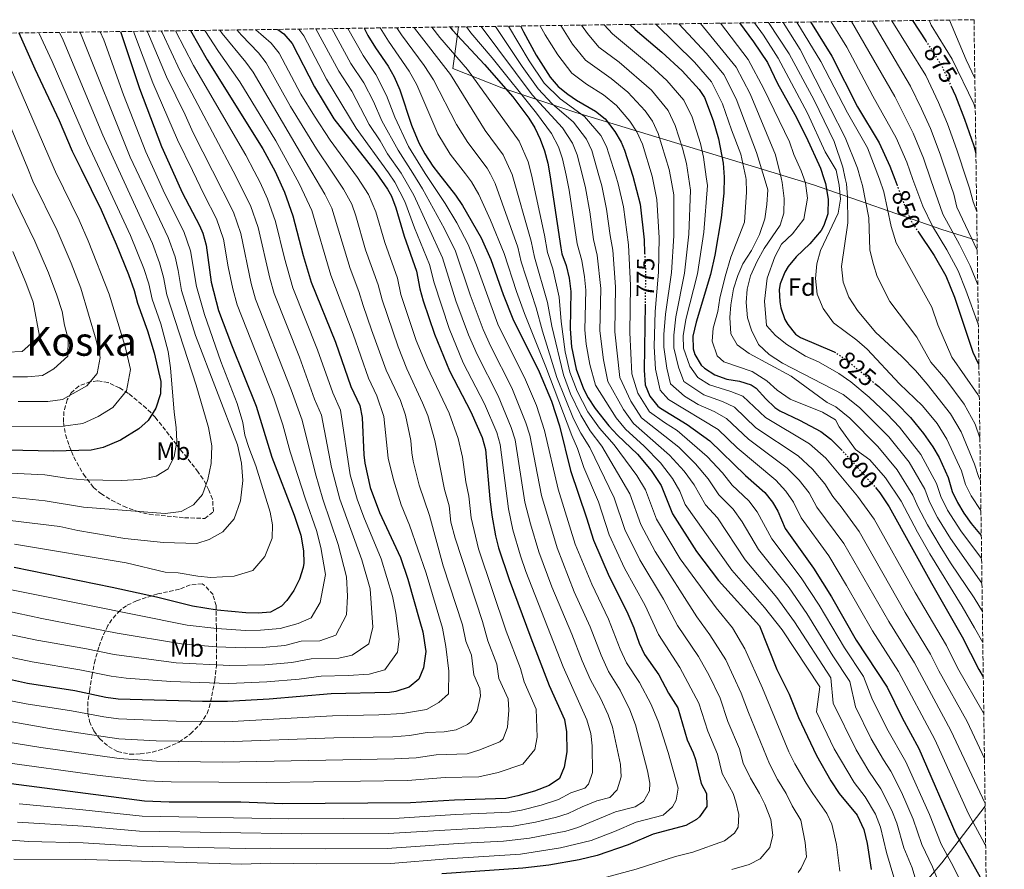
# Model space of a CAD drawing. Units: metres. Extents: x 593489 to 596923, y 4752204 to 4754563.
# Drawn here: x 596505 to 596901, y 4754221 to 4754563 of the extents above; entities that cross this region are included whole.
import ezdxf
from ezdxf.enums import TextEntityAlignment as Align

# ---------------------------------------------------------------- set-up
doc = ezdxf.new("R2010")
doc.units = ezdxf.units.M
doc.header["$MEASUREMENT"] = 0
doc.linetypes.add('DGN Style 3', pattern=[2.435891, 1.739922, -0.695969])
doc.linetypes.add('DGN Style 5', pattern=[1.217945, 0.521977, -0.695969])
for name, color, linetype, lineweight in [('Cota de curva de nivel directora', 7, 'Continuous', 0), ('Curva de nivel directora', 30, 'Continuous', 30), ('Curva de nivel directora no vista', 30, 'DGN Style 5', 30), ('Curva de nivel intermedia', 30, 'Continuous', 0), ('Etiqueta de uso rústico', 92, 'Continuous', 0), ('Etiqueta de zona arbolada', 92, 'Continuous', 0), ('Límite de Concejo', 7, 'Continuous', 0), ('Límite de municipio', 7, 'Continuous', 0), ('Texto de Área (paraje) menor', 7, 'Continuous', 0), ('Zona arbolada', 92, 'DGN Style 3', 0)]:
    doc.layers.add(name, color=color, linetype=linetype, lineweight=lineweight)
doc.styles.add('Style-Arial', font='arial.ttf')

msp = doc.modelspace()

# ---------------------------------------------------------------- linework, layer by layer
at = {"layer": 'Curva de nivel directora', "color": 30, "linetype": 'Continuous', "lineweight": 30, "flags": 128}
for points, elevation in [([(596678.28, 4754559.86), (596679.35, 4754558.54), (596692.19, 4754544.78), (596703.59, 4754531.74), (596709.96, 4754523.26), (596712.43, 4754519.34), (596714.61, 4754514.84), (596716.29, 4754510.13), (596717.64, 4754505.16), (596718.47, 4754500.38), (596722.81, 4754471.13), (596723.27, 4754468.7), (596724.97, 4754464), (596726.2, 4754458.94), (596726.94, 4754453.53), (596726.57, 4754438.52), (596727.19, 4754431.29), (596729.07, 4754422.32), (596731.92, 4754414.45), (596733.87, 4754410.78), (596736.63, 4754406.62), (596742.2, 4754399.55), (596745.57, 4754395.86), (596753.61, 4754388.26), (596759.19, 4754381.58), (596763.15, 4754375.58), (596767.69, 4754364.23), (596777.44, 4754349.14), (596786.26, 4754337.42), (596802.64, 4754319.27), (596809.65, 4754301.65), (596814.62, 4754291.74), (596818.42, 4754282.46), (596825.61, 4754267.19), (596831.38, 4754256.94), (596834.78, 4754251.82), (596841.9, 4754243.18), (596844.58, 4754237.42), (596845.94, 4754231.78), (596847.62, 4754221.34)], 750), ([(596706.62, 4754560.25), (596707.79, 4754557.9), (596712.96, 4754548.53), (596718.51, 4754539.74), (596721.83, 4754536), (596725.73, 4754532.86), (596729.18, 4754530.49), (596736.79, 4754526.06), (596740.69, 4754522.93), (596744.53, 4754517.83), (596747.07, 4754513.51), (596748.51, 4754510.38), (596751.8, 4754499.97), (596754.72, 4754488.62), (596756.29, 4754474.33), (596756.55, 4754469.03)], 775), ([(596750.61, 4754560.86), (596752.68, 4754558.88), (596763.43, 4754549.74), (596771.63, 4754542.22), (596778.52, 4754534.76), (596780.55, 4754531.58), (596784.14, 4754522.24), (596786.2, 4754514.91), (596788.16, 4754505.1), (596788.44, 4754499.51), (596788.31, 4754493.06), (596787.25, 4754483.12), (596784.71, 4754468.14), (596782.99, 4754460.38), (596777.24, 4754441.23), (596775.97, 4754435.57), (596776.08, 4754430.57), (596776.71, 4754428.3), (596779.27, 4754424.01), (596780.59, 4754422.78), (596784.79, 4754420.07), (596789.56, 4754418.4), (596794.62, 4754417.48), (596799.4, 4754416.01), (596801.43, 4754414.7), (596805.19, 4754410.38), (596808.86, 4754406.99), (596810.91, 4754405.58), (596818.83, 4754401.82), (596827.31, 4754397.26), (596831.31, 4754394.25), (596834.79, 4754390.94), (596835.56, 4754390.09)], 800), ([(596794.61, 4754561.47), (596800.35, 4754553.9), (596805.87, 4754545.56), (596809.95, 4754537.1), (596816.9, 4754524.69), (596821.42, 4754515.77), (596827.18, 4754503.07), (596828.57, 4754499.01), (596829.29, 4754496.92), (596830.37, 4754490.63), (596830.11, 4754484.83), (596828.61, 4754480.07), (596827.47, 4754478.06), (596822.91, 4754472.7), (596817.39, 4754467.5), (596814.28, 4754463.64), (596812.87, 4754461.34), (596811.06, 4754456.68), (596810.67, 4754454.38), (596810.83, 4754449.39), (596811.31, 4754447.02), (596812.92, 4754442.31), (596814.03, 4754440.3), (596817.18, 4754436.42), (596819.15, 4754435.1), (596832.77, 4754429.29)], 825), ([(596823.22, 4754561.87), (596831.79, 4754548.14), (596842.16, 4754527.74), (596850.8, 4754513.36), (596855.15, 4754503.9), (596857.1, 4754498.66), (596857.88, 4754496.58)], 850), ([(596864.23, 4754562.44), (596869.52, 4754554.25)], 875), ([(596505.02, 4754557.45), (596511.44, 4754543.02), (596521.23, 4754522.22), (596526.51, 4754509.98), (596530.09, 4754502.72), (596538.15, 4754486.38), (596544.19, 4754472.65), (596549.06, 4754460.44), (596551.35, 4754453.98), (596552.71, 4754448.86), (596556.74, 4754437.82), (596559.43, 4754428.94), (596562.03, 4754417.42), (596561.93, 4754412.42), (596560.1, 4754406.71), (596557, 4754401.7), (596553.23, 4754398.41), (596545.87, 4754393.9), (596538.91, 4754390.86), (596534.03, 4754389.75), (596519.03, 4754389.38), (596487.78, 4754390.06)], 625), ([(596609.17, 4754558.9), (596611.57, 4754557.07), (596614.84, 4754553.19), (596623.84, 4754535.8), (596631.62, 4754522.97), (596648.59, 4754501.25), (596653.2, 4754494.72), (596654.75, 4754491.82), (596656.57, 4754487.16), (596659.91, 4754475.82), (596664.91, 4754461.68), (596666.23, 4754454.62), (596667.56, 4754449.8), (596672.08, 4754436.45), (596678.14, 4754421.64), (596686.72, 4754405.2), (596691.19, 4754394.94), (596692.62, 4754390.14), (596694.26, 4754370.2), (596695.11, 4754363.67), (596696.58, 4754355.42), (596697.79, 4754350.57), (596702.04, 4754337.84), (596710.8, 4754314.41), (596718.22, 4754295.26), (596724.3, 4754281.58), (596725.19, 4754276.65), (596725.3, 4754268.62), (596724.14, 4754262.46), (596722.28, 4754257.83), (596718.11, 4754255.06), (596712.3, 4754252.86), (596705.62, 4754250.86), (596700.71, 4754249.9), (596680.06, 4754249.18), (596662.38, 4754248.06), (596610.98, 4754247.74), (596594.26, 4754248.38), (596565.5, 4754248.41), (596555.51, 4754248.79), (596488.34, 4754257.5)], 700), ([(596573.95, 4754558.41), (596580.7, 4754546.65), (596603.15, 4754510.86), (596608.02, 4754501.75), (596608.63, 4754500.63), (596611.79, 4754493.42), (596615.1, 4754483.99), (596619.27, 4754468.06), (596622.54, 4754457.38), (596632.29, 4754433.16), (596638.51, 4754415.42), (596642.11, 4754407.82), (596642.99, 4754402.9), (596643.7, 4754387.88), (596644.11, 4754384.54), (596646.27, 4754374.79), (596649.95, 4754364.78), (596658.44, 4754346.65), (596661.4, 4754337.93), (596666.24, 4754320.95), (596667.34, 4754316.86), (596668.54, 4754308.94), (596667.66, 4754302.38), (596665.8, 4754297.76), (596661.92, 4754294.6), (596656.58, 4754292.83), (596654.06, 4754292.46), (596630.51, 4754291.9), (596605.6, 4754289.75), (596588.9, 4754288.86), (596578.9, 4754288.8), (596544.98, 4754289.74), (596540.03, 4754290.45), (596527.55, 4754293.05), (596508.49, 4754296.02), (596493.84, 4754299.21)], 675), ([(596545.9, 4754558.02), (596546.06, 4754557.66), (596553.47, 4754535.18), (596562.42, 4754511.84), (596566.66, 4754502.27), (596570.64, 4754493.3), (596577.68, 4754480.06), (596578.99, 4754477.02), (596580.29, 4754472.2), (596582.3, 4754457.3), (596585.3, 4754445.98), (596590.46, 4754432.13), (596600.43, 4754407.54), (596606.72, 4754387), (596615.73, 4754363.68), (596618.33, 4754355.68), (596619.38, 4754349.42), (596619.5, 4754344.42), (596619.3, 4754342.7), (596617.78, 4754337.94), (596615.55, 4754333.48), (596612.68, 4754329.42), (596610.58, 4754327.18), (596606.19, 4754324.78), (596601.21, 4754324.36), (596596.19, 4754324.43), (596584.71, 4754325.53), (596574.83, 4754327.13), (596560.3, 4754330.78), (596542.54, 4754334.62), (596503.14, 4754342.62)], 650), ([(596643.75, 4754559.38), (596645.35, 4754556.38), (596648.31, 4754551.5), (596653.43, 4754544.14), (596655.86, 4754539.77), (596658.11, 4754534.62), (596662.9, 4754520.41), (596665.83, 4754513.26), (596668.19, 4754508.86), (596671.35, 4754503.95), (596673.71, 4754500.94), (596680.55, 4754492.22), (596683.35, 4754488.07), (596690.87, 4754475.09), (596694.71, 4754466.46), (596699.68, 4754452.31), (596703.5, 4754442.6), (596714.18, 4754421.33), (596719.11, 4754409.5), (596722.26, 4754399.65), (596726.77, 4754381.58), (596733.24, 4754362.65), (596735.94, 4754353.66), (596742.26, 4754339.02), (596749.42, 4754324.94), (596752.18, 4754318.38), (596754.34, 4754312.22), (596756.54, 4754307.73), (596762.22, 4754299.58), (596766.1, 4754292.22), (596769.9, 4754286.22), (596773.62, 4754273.42), (596776.1, 4754268.22), (596776.95, 4754265.56), (596779.3, 4754255.82), (596781.42, 4754251.82), (596781.51, 4754246.61), (596778.58, 4754242.54), (596777.33, 4754241.45), (596773.06, 4754238.94), (596759.94, 4754235.58), (596749.98, 4754231.26), (596737.42, 4754226.94), (596730.22, 4754225.18), (596718.02, 4754223.1), (596707.58, 4754221.9), (596675.06, 4754219.58)], 725), ([(596879.61, 4754536.26), (596881.5, 4754532.16), (596885.1, 4754522.84), (596888.79, 4754512.07), (596889.68, 4754509.21)], 875), ([(596866.36, 4754477.8), (596872.87, 4754467.98), (596877.63, 4754459.82), (596881.07, 4754451.34), (596888.43, 4754429.18), (596890.61, 4754424.7), (596890.88, 4754424.27)], 850), ([(596756.72, 4754448.44), (596756.35, 4754421.98), (596756.75, 4754416.06), (596758.65, 4754411.46), (596761.78, 4754407.53), (596762.9, 4754406.63), (596773.59, 4754400.14), (596782.71, 4754393.61), (596797.05, 4754379.67), (596804.79, 4754372.86), (596807.9, 4754368.95), (596810.03, 4754365.34), (596813.07, 4754358.3), (596824.46, 4754342.46), (596831.58, 4754330.86), (596841.5, 4754313.49), (596854.02, 4754294.62), (596860.06, 4754282.22), (596866.7, 4754269.98), (596881.58, 4754235.69), (596893.85, 4754213.97)], 775), ([(596849.04, 4754416.66), (596850.63, 4754415.34), (596857.96, 4754408.54), (596863.4, 4754402.89), (596868.59, 4754396.54), (596872.35, 4754391.18), (596874.88, 4754386.87), (596878.59, 4754378.78), (596880.15, 4754373.26), (596882.28, 4754368.74), (596884.87, 4754364.46), (596887.77, 4754360.39), (596891.85, 4754355.58)], 825), ([(596849.29, 4754374.79), (596851.11, 4754372.62), (596854.87, 4754367.02), (596871.84, 4754336.41), (596884.22, 4754314.83), (596890.82, 4754301.74), (596892.65, 4754298.71)], 800)]:
    msp.add_lwpolyline(points, dxfattribs=dict(at, elevation=elevation))
at = {"layer": 'Curva de nivel directora no vista', "color": 30, "linetype": 'DGN Style 5', "lineweight": 30, "flags": 128}
for points, elevation in [([(596869.52, 4754554.25), (596875.79, 4754544.57), (596879.61, 4754536.26)], 875), ([(596857.88, 4754496.58), (596862.06, 4754485.39), (596863.75, 4754481.74), (596866.36, 4754477.8)], 850), ([(596756.55, 4754469.03), (596756.91, 4754461.66), (596756.72, 4754448.44)], 775), ([(596832.77, 4754429.29), (596832.96, 4754429.21), (596838.51, 4754425.4), (596849.04, 4754416.66)], 825), ([(596835.56, 4754390.09), (596848.57, 4754375.66), (596849.29, 4754374.79)], 800)]:
    msp.add_lwpolyline(points, dxfattribs=dict(at, elevation=elevation))
at = {"layer": 'Curva de nivel intermedia', "color": 30, "linetype": 'Continuous', "lineweight": 0, "flags": 128}
for points, elevation in [([(596791.61, 4754221.39), (596798.6, 4754223.28), (596802.96, 4754225.61), (596806.8, 4754230.14), (596808.02, 4754235.06), (596807.21, 4754241.42), (596804.85, 4754247.63), (596802.77, 4754251.82), (596799.1, 4754257.97), (596796.12, 4754263.99), (596794.71, 4754269.83), (596790.02, 4754280.75), (596786.89, 4754290.22), (596782.53, 4754299.22), (596778.21, 4754306.89), (596769.81, 4754319.35), (596764.16, 4754329.93), (596754.6, 4754345.75), (596748.64, 4754357.89), (596744.23, 4754370.66), (596734.49, 4754390.94), (596730.96, 4754396.7), (596728.01, 4754402.43), (596721.29, 4754418.96), (596715.47, 4754437.61), (596712.88, 4754446.97), (596706.94, 4754465.5), (596705.52, 4754471.34), (596696.53, 4754496.9), (596694.55, 4754500.68), (596693.3, 4754503.07), (596685.45, 4754513.47), (596680.93, 4754520.65), (596671.74, 4754538.68), (596667.98, 4754544.35), (596658.77, 4754556.72), (596656.97, 4754559.56)], 735), ([(596754.99, 4754360), (596750.54, 4754372.3), (596739.4, 4754391.43), (596734.71, 4754397.65), (596730.88, 4754403.83), (596726.79, 4754412.47), (596723.88, 4754420.08), (596719.21, 4754439.58), (596717.56, 4754449.16), (596712.23, 4754467.37), (596710.93, 4754473.78), (596703.34, 4754500.57), (596699.68, 4754508.49), (596692.49, 4754518.22), (596678.56, 4754540.72), (596664.01, 4754559.32), (596663.8, 4754559.65)], 740), ([(596670.95, 4754559.75), (596674.16, 4754555.66), (596685.37, 4754542.75), (596706.05, 4754513.92), (596709.71, 4754505.72), (596711.05, 4754500.47), (596716.34, 4754476.22), (596717.52, 4754469.25), (596719.58, 4754462.61), (596722.25, 4754451.34), (596722.95, 4754441.56), (596724.59, 4754429.3), (596726.48, 4754421.2), (596729.36, 4754413.46), (596733.76, 4754405.22), (596738.46, 4754398.6), (596744.3, 4754391.93), (596753.35, 4754379.69), (596756.84, 4754373.94), (596761.34, 4754362.12), (596770.86, 4754346.22), (596785.28, 4754326.48), (596791.81, 4754318.44), (596796.87, 4754309.99), (596803.88, 4754294.21), (596814.53, 4754268.58), (596816.96, 4754263.75), (596821.45, 4754256.06), (596824.11, 4754251.82), (596829.82, 4754243.87), (596831.79, 4754239.59), (596833.65, 4754231.34), (596835.04, 4754220.7)], 745), ([(596745.11, 4754402.85), (596736.8, 4754415.96), (596734.55, 4754424.19), (596733.06, 4754432.37), (596732.57, 4754438.15), (596732.92, 4754454.15), (596732.34, 4754459.48), (596731.24, 4754466.07), (596729.41, 4754472.77), (596726.23, 4754494.34), (596724.94, 4754500.3), (596723.53, 4754506.83), (596721.94, 4754511.67), (596719.05, 4754517.08), (596713.11, 4754525.18), (596695.31, 4754547.4), (596686.75, 4754557.54), (596684.97, 4754559.95)], 755), ([(596741.69, 4754417.46), (596740.03, 4754426.06), (596738.56, 4754437.78), (596738.9, 4754454.78), (596737.5, 4754468.13), (596736.02, 4754474.4), (596734.51, 4754485.61), (596732.8, 4754495.17), (596731.52, 4754500.22), (596729.41, 4754508.5), (596727.59, 4754513.21), (596723.48, 4754519.33), (596711.36, 4754532.54), (596690.86, 4754560.03)], 760), ([(596750.93, 4754409.45), (596746.58, 4754418.97), (596744.56, 4754437.41), (596744.88, 4754455.41), (596743.77, 4754470.2), (596742.63, 4754476.04), (596741.25, 4754486.62), (596739.38, 4754495.99), (596738.19, 4754500.14), (596735.3, 4754510.17), (596733.23, 4754514.75), (596727.92, 4754521.57), (596719.42, 4754529.02), (596713.74, 4754534.94), (596707.28, 4754544.02), (596696.55, 4754560.11)], 765), ([(596888.66, 4754205.98), (596880.49, 4754222.73), (596875.7, 4754231.51), (596870.99, 4754243.38), (596861.5, 4754264.62), (596853.84, 4754278.04), (596847.89, 4754290.11), (596844.5, 4754298.81), (596836.83, 4754310.34), (596826.65, 4754327.54), (596819.52, 4754338.5), (596807.7, 4754354.13), (596801.81, 4754364.98), (596798.45, 4754369.46), (596791.72, 4754375.74), (596787.77, 4754380.71), (596781.66, 4754387.22), (596769.59, 4754397.76), (596764.46, 4754400.88), (596758.54, 4754405.2), (596753.84, 4754412.76), (596751.46, 4754420.48), (596750.56, 4754437.04), (596750.86, 4754456.03), (596750.03, 4754472.26), (596747.98, 4754487.62), (596745.95, 4754496.82), (596744.93, 4754500.05), (596741.19, 4754511.84), (596738.88, 4754516.29), (596732.35, 4754523.82), (596722.58, 4754530.94), (596716.12, 4754537.34), (596710.12, 4754546.27), (596701.87, 4754560.18)], 770), ([(596893.61, 4754230.97), (596893.16, 4754231.72), (596886.69, 4754243.64), (596873.18, 4754273.58), (596858.55, 4754300.94), (596848.06, 4754317.21), (596837.69, 4754335.47), (596830.54, 4754347.37), (596819.42, 4754362.6), (596816.32, 4754368.98), (596813.28, 4754373.35), (596809.29, 4754377.74), (596793.67, 4754390.71), (596786.04, 4754398.09), (596766.17, 4754410.11), (596762.77, 4754413.97), (596760.93, 4754422.39), (596760.4, 4754431.44), (596760.8, 4754445.57), (596762.12, 4754461.4), (596762.32, 4754475.1), (596761.47, 4754490.51), (596759.51, 4754499.87), (596755.63, 4754512.75), (596753.36, 4754517.76), (596750.63, 4754521.97), (596745.23, 4754528.29), (596739.97, 4754532.62), (596733.16, 4754536.86), (596727.27, 4754541.27), (596721.6, 4754548.6), (596716.6, 4754556.73), (596714.58, 4754560.36)], 780), ([(596893.37, 4754247.89), (596879.66, 4754277.18), (596864.97, 4754304.42), (596854.63, 4754320.92), (596836.62, 4754352.29), (596825.77, 4754366.9), (596822.61, 4754372.61), (596818.65, 4754377.74), (596813.79, 4754382.62), (596798.29, 4754394.22), (596789.38, 4754402.57), (596784.44, 4754405.33), (596778.07, 4754408.11), (596772.54, 4754411.53), (596766.9, 4754416.48), (596765.52, 4754422.79), (596764.32, 4754431.22), (596764.32, 4754436.23), (596764.91, 4754444.49), (596767.34, 4754461.15), (596768.34, 4754475.87), (596768.23, 4754492.4), (596766.9, 4754499.78), (596766.39, 4754502.59), (596762.04, 4754516.99), (596759.65, 4754522.01), (596756.72, 4754526.11), (596749.78, 4754533.66), (596743.14, 4754539.19), (596732.72, 4754546.53), (596727.56, 4754552.9), (596722.88, 4754560.47)], 785), ([(596893.11, 4754265.95), (596886.14, 4754280.78), (596874.78, 4754301.15), (596871.38, 4754307.89), (596861.19, 4754324.64), (596842.71, 4754357.2), (596835.54, 4754367.09), (596832.12, 4754371.2), (596828.9, 4754376.24), (596824.03, 4754382.14), (596818.3, 4754387.5), (596801.27, 4754398.85), (596792.72, 4754407.05), (596787.83, 4754409.38), (596780.31, 4754412.1), (596772.27, 4754417.42), (596770.1, 4754423.2), (596768.24, 4754431), (596768.21, 4754436.01), (596769.02, 4754443.4), (596772.55, 4754460.89), (596774.37, 4754476.65), (596774.99, 4754494.28), (596774.15, 4754499.69), (596773.32, 4754505.06), (596771.72, 4754511.19), (596768.81, 4754520.3), (596765.94, 4754526.26), (596759.25, 4754534.51), (596746.32, 4754545.75), (596738.17, 4754551.8), (596733.53, 4754557.2), (596731.17, 4754560.59)], 790), ([(596892.86, 4754283.89), (596892.62, 4754284.38), (596882.33, 4754302.38), (596877.8, 4754311.36), (596865.27, 4754332.69), (596848.79, 4754362.11), (596842.05, 4754371.37), (596829.41, 4754386.54), (596822.8, 4754392.38), (596805.06, 4754402.92), (596796.06, 4754411.53), (596791.23, 4754413.43), (596782.55, 4754416.08), (596777.9, 4754419.03), (596774.69, 4754423.6), (596772.16, 4754430.79), (596772.09, 4754435.79), (596773.13, 4754442.31), (596777.77, 4754460.64), (596780.39, 4754477.42), (596781.75, 4754496.17), (596781.3, 4754499.6), (596780.25, 4754507.53), (596778.96, 4754513.05), (596775.58, 4754523.61), (596772.23, 4754530.51), (596765.44, 4754538.36), (596758.88, 4754544.38), (596743.62, 4754557.07), (596740.22, 4754560.72)], 795), ([(596892.46, 4754312.47), (596889.17, 4754318.47), (596884.11, 4754326.97), (596871.14, 4754348.2), (596866.16, 4754356.87), (596859.61, 4754369.37), (596853.33, 4754378.76), (596847.11, 4754385.98), (596841.31, 4754390.14), (596834.67, 4754399.18), (596833.31, 4754401.98), (596827.99, 4754405.1), (596814.99, 4754410.3), (596809.79, 4754413.9), (596805.67, 4754417.74), (596799.79, 4754421.42), (596788.43, 4754425.34), (596785.67, 4754427.74), (596783.71, 4754433.58), (596784.15, 4754438.86), (596785.95, 4754445.5), (596786.83, 4754450.86), (596788.91, 4754459.58), (596791.19, 4754467.34), (596796.71, 4754481.42), (596797.43, 4754493.5), (596797.31, 4754498.62), (596797.15, 4754499.4), (596795.23, 4754508.7), (596791.44, 4754518.48), (596787.86, 4754528.95), (596783.44, 4754537.75), (596776.52, 4754545.68), (596760.98, 4754561)], 805), ([(596892.28, 4754325.02), (596888.92, 4754330.55), (596879.5, 4754344.48), (596875.3, 4754351.25), (596870.19, 4754359.84), (596866.43, 4754366.89), (596864.35, 4754371.73), (596858.08, 4754381.87), (596850.25, 4754391.27), (596839.03, 4754402.69), (596833.33, 4754407.24), (596829.87, 4754408.94), (596815.39, 4754419.5), (596798.51, 4754428.62), (596793.79, 4754432.14), (596791.15, 4754436.62), (596790.75, 4754443.1), (596791.15, 4754448.22), (596792.27, 4754454.62), (596793.95, 4754460.06), (596796.07, 4754464.62), (596799.43, 4754470.06), (596802.75, 4754476.46), (596804.83, 4754482.7), (596805.71, 4754488.46), (596806.11, 4754494.38), (596804.58, 4754499.31), (596801.47, 4754509.37), (596793.38, 4754530.99), (596788.35, 4754540.75), (596781.41, 4754549.14), (596770.25, 4754561.13)], 810), ([(596892.12, 4754336.41), (596879.46, 4754354.3), (596874.22, 4754362.8), (596871, 4754369.02), (596869.1, 4754374.08), (596862.84, 4754384.97), (596854.63, 4754395.14), (596842.9, 4754406.9), (596836.34, 4754412.23), (596811.91, 4754424.78), (596806.55, 4754428.3), (596802.31, 4754432.3), (596799.47, 4754438.06), (596797.91, 4754443.02), (596797.39, 4754449.1), (596797.79, 4754454.46), (596799.15, 4754459.82), (596801.71, 4754465.82), (596804.55, 4754470.86), (596811.03, 4754480.22), (596812.51, 4754485.02), (596812.59, 4754490.94), (596811.83, 4754497.42), (596811.47, 4754499.23), (596809.19, 4754508.54), (596798.91, 4754533.02), (596793.27, 4754543.74), (596778.99, 4754561.25)], 815), ([(596891.98, 4754346.34), (596883.62, 4754357.35), (596878.25, 4754365.77), (596875.57, 4754371.14), (596873.84, 4754376.43), (596867.59, 4754388.08), (596859.02, 4754399.02), (596854, 4754404.28), (596846.76, 4754411.12), (596839.35, 4754417.21), (596834.57, 4754420.68), (596826.44, 4754425.3), (596821.18, 4754427.63), (596813.63, 4754432.34), (596809.13, 4754435.92), (596805.55, 4754439.96), (596804.68, 4754449.67), (596805.79, 4754458.97), (596808.87, 4754467.53), (596811.57, 4754472.61), (596815.99, 4754476.77), (596820.55, 4754482.67), (596821.96, 4754491.12), (596821.13, 4754497.15), (596820.46, 4754499.11), (596819.44, 4754502.07), (596816.49, 4754508.58), (596814.77, 4754513.64), (596804.43, 4754535.06), (596798.19, 4754546.73), (596786.98, 4754561.36)], 820), ([(596800.65, 4754561.55), (596804.27, 4754556.54), (596810.27, 4754547.32), (596822.03, 4754525.18), (596829.11, 4754509.66), (596833.51, 4754502.38), (596834.21, 4754498.94), (596834.75, 4754496.3), (596835.23, 4754490.7), (596834.31, 4754485.1), (596827.27, 4754469.98), (596825.79, 4754464.62), (596825.19, 4754458.78), (596825.87, 4754452.54), (596828.23, 4754446.7), (596832.47, 4754441.02), (596841.83, 4754433.98), (596845.99, 4754430.38), (596859.03, 4754416.46), (596868.19, 4754407.69), (596874.05, 4754400.47), (596878.03, 4754394.19), (596883.86, 4754381.46), (596885.52, 4754376.06), (596887.74, 4754371.51), (596891.71, 4754365.55)], 830), ([(596806.39, 4754561.63), (596814.68, 4754549.09), (596824.67, 4754530.5), (596832.75, 4754513.9), (596836.23, 4754503.58), (596837.19, 4754498.91), (596837.63, 4754496.78), (596838.07, 4754491.58), (596838.23, 4754481.1), (596835.67, 4754463.58), (596836.39, 4754457.26), (596838.63, 4754451.34), (596842.11, 4754445.9), (596849.35, 4754437.18), (596859.91, 4754427.42), (596865.43, 4754421.82), (596870.11, 4754416.38), (596879.52, 4754404.4), (596883.71, 4754397.2), (596889.14, 4754384.14), (596890.9, 4754378.86), (596891.54, 4754377.6)], 835), ([(596812.18, 4754561.71), (596819.09, 4754550.85), (596837.15, 4754515.5), (596842.07, 4754503.1), (596843.32, 4754498.83), (596844.11, 4754496.14), (596846.67, 4754483.18), (596847.11, 4754470.22), (596848.47, 4754464.38), (596850.03, 4754459.58), (596855.03, 4754449.58), (596865.93, 4754435.27), (596871.54, 4754425.11), (596877.55, 4754418.24), (596884.98, 4754408.32), (596889.39, 4754400.2), (596891.29, 4754394.75)], 840), ([(596817.67, 4754561.79), (596827.42, 4754545.93), (596838.01, 4754525.34), (596846.08, 4754511.3), (596850.97, 4754498.74), (596852.71, 4754493.58), (596855.59, 4754479.74), (596857.63, 4754473.18), (596871.95, 4754447.34), (596874.43, 4754440.14), (596879.98, 4754427.15), (596890.44, 4754412.25), (596891.06, 4754411.12)], 845), ([(596831.54, 4754561.98), (596837.8, 4754551.74), (596848.27, 4754532.05), (596857.66, 4754515.26), (596861.87, 4754505.53), (596864.4, 4754498.57), (596868.31, 4754487.81), (596872.28, 4754479.83), (596877.98, 4754470.25), (596882.5, 4754461.85), (596885.66, 4754454.15), (596890.65, 4754440.39)], 855), ([(596839.69, 4754562.1), (596857.16, 4754531.9), (596864.52, 4754517.15), (596868.6, 4754507.17), (596871.6, 4754498.48), (596876.4, 4754484.59), (596883.09, 4754472.51), (596887.38, 4754463.88), (596890.42, 4754456.24)], 860), ([(596848.03, 4754562.21), (596863.37, 4754536.12), (596867.83, 4754526.96), (596871.38, 4754519.05), (596875.33, 4754508.8), (596878.86, 4754498.39), (596880.81, 4754492.66), (596882.06, 4754487.47), (596890.23, 4754470.19)], 865), ([(596855.96, 4754562.32), (596869.58, 4754540.34), (596874.66, 4754529.56), (596878.24, 4754520.94), (596882.06, 4754510.44), (596886.01, 4754498.3), (596887.06, 4754495.08), (596888.56, 4754489.57), (596890.01, 4754485.65)], 870), ([(596870.91, 4754562.53), (596871.76, 4754560.63), (596880.19, 4754546.9), (596888.79, 4754528.93), (596889.42, 4754527.29)], 880), ([(596879.04, 4754562.64), (596885.71, 4754546.62), (596889.25, 4754539.23)], 885), ([(596495.47, 4754557.32), (596519.2, 4754502.86), (596519.71, 4754501.69), (596529.26, 4754482.2), (596532.87, 4754473.96), (596541.31, 4754452.48), (596547.78, 4754431.44), (596549.85, 4754422.23), (596548.32, 4754413.66), (596542.82, 4754407.02), (596536.92, 4754403.41), (596530.77, 4754400.51), (596522.87, 4754399.52), (596486.46, 4754399.21)], 620), ([(596487.44, 4754372.47), (596515.54, 4754369.5), (596531.06, 4754366.94), (596563.86, 4754364.38), (596570.22, 4754365.18), (596575.22, 4754367.82), (596578.9, 4754372.06), (596581.02, 4754377.98), (596582.31, 4754384.46), (596582.63, 4754391.5), (596581.19, 4754398.94), (596576.27, 4754415.9), (596564.54, 4754452.24), (596563.19, 4754459.29), (596561.55, 4754465.14), (596558.7, 4754472.83), (596545.05, 4754502.54), (596538.72, 4754516.33), (596522.81, 4754554.49), (596521.32, 4754557.68)], 635), ([(596487.61, 4754381.27), (596515.4, 4754379.86), (596525.1, 4754378.38), (596531.34, 4754377.9), (596546.3, 4754377.66), (596553.5, 4754377.98), (596560.26, 4754379.34), (596565.06, 4754382.38), (596567.43, 4754387.26), (596568.51, 4754393.26), (596568.31, 4754398.86), (596567.39, 4754405.1), (596565.91, 4754422.86), (596565.03, 4754429.5), (596562.15, 4754440.54), (596558.62, 4754450.55), (596557.27, 4754456.63), (596555.31, 4754462.79), (596549.93, 4754476.13), (596537.54, 4754502.63), (596532.62, 4754513.15), (596518.36, 4754545.95), (596513.1, 4754557.56)], 630), ([(596489.38, 4754327.53), (596514.22, 4754322.17), (596544.49, 4754316.34), (596570.46, 4754311.97), (596584.39, 4754310.85), (596595.96, 4754310.35), (596602.96, 4754310.52), (596611.93, 4754311.29), (596618.55, 4754313.07), (596625.98, 4754313.25), (596632.37, 4754315.49), (596636.75, 4754323.66), (596637.16, 4754331.14), (596636.69, 4754338.87), (596633.31, 4754351.94), (596627.14, 4754370.12), (596624.22, 4754380.35), (596618.86, 4754401.92), (596614.5, 4754414.02), (596600.2, 4754450.54), (596598.44, 4754456.79), (596594.21, 4754476.91), (596591.32, 4754485.4), (596582.82, 4754502.07), (596575.04, 4754517.29), (596571.83, 4754524.59), (596564.36, 4754539.77), (596557.59, 4754556.09), (596556.58, 4754558.17)], 660), ([(596489.7, 4754274.28), (596513.85, 4754270.33), (596545.35, 4754265.94), (596560.31, 4754264.86), (596586.86, 4754264.5), (596656.05, 4754265.79), (596664.68, 4754266.26), (596672.8, 4754267.35), (596685.19, 4754267.78), (596689.96, 4754269.26), (596698.28, 4754272.66), (596699.69, 4754273.8), (596701.36, 4754278.54), (596701.96, 4754285.31), (596701.65, 4754289.9), (596698, 4754298.11), (596697.15, 4754303.83), (596693.46, 4754313.14), (596691.32, 4754321.02), (596680.33, 4754354.46), (596678.67, 4754360.92), (596677.97, 4754367.44), (596676.04, 4754374.01), (596672.21, 4754393.64), (596669.41, 4754403.76), (596667.31, 4754408.9), (596660.93, 4754422.48), (596657.48, 4754431.36), (596650.99, 4754450.16), (596649.46, 4754456.25), (596644.38, 4754470.36), (596640.49, 4754483.95), (596638.8, 4754488.66), (596635.45, 4754494.75), (596630.98, 4754501.47), (596624.72, 4754510.9), (596614.2, 4754527.91), (596604.37, 4754545.49), (596601.37, 4754549.49), (596594.45, 4754556.53), (596592.66, 4754558.67)], 690), ([(596491.33, 4754335.9), (596572.65, 4754319.55), (596584.55, 4754318.19), (596596.08, 4754317.39), (596602.09, 4754317.44), (596610.06, 4754318.12), (596617.28, 4754320.19), (596622.53, 4754322.46), (596626.15, 4754328.57), (596628.27, 4754339.82), (596626.35, 4754350.68), (596624.66, 4754357.5), (596620.19, 4754370.12), (596614.02, 4754389.18), (596611.11, 4754399.95), (596607.46, 4754410.78), (596592.75, 4754448.26), (596591.01, 4754454.63), (596589.15, 4754463.44), (596587.25, 4754474.56), (596584.5, 4754482.73), (596579.49, 4754492.4), (596574.75, 4754502.17), (596568.73, 4754514.56), (596558.91, 4754537.47), (596551.07, 4754558.09)], 655), ([(596491.64, 4754282.53), (596517.32, 4754278.01), (596545.23, 4754273.88), (596560.2, 4754272.96), (596587.54, 4754272.58), (596631.62, 4754274.22), (596655.39, 4754274.68), (596661.98, 4754275.12), (596669.17, 4754276.43), (596675.93, 4754276.59), (596680.79, 4754277.47), (596685.37, 4754279.63), (596686.72, 4754280.68), (596689.27, 4754285), (596690.52, 4754291.13), (596690.32, 4754294.06), (596687.89, 4754299.53), (596686.89, 4754307.4), (596684.74, 4754313.01), (596683.32, 4754319.63), (596675.53, 4754343.39), (596670.03, 4754363.56), (596665.9, 4754375.73), (596663.54, 4754385.45), (596662.94, 4754388.7), (596662.55, 4754393.72), (596660.48, 4754403.82), (596658.37, 4754409.8), (596652.69, 4754421.98), (596646.81, 4754438.23), (596643.38, 4754447.92), (596641.73, 4754453.53), (596638.16, 4754462.87), (596630.84, 4754487.08), (596628.04, 4754492.72), (596622.81, 4754501.57), (596599.14, 4754541.64), (596596.24, 4754545.73), (596586.79, 4754557.18), (596585.83, 4754558.57)], 685), ([(596492.74, 4754290.87), (596507.98, 4754287.86), (596526.19, 4754285.1), (596539.16, 4754282.64), (596545.1, 4754281.81), (596568.22, 4754280.94), (596590.76, 4754280.77), (596631.06, 4754283.06), (596649.73, 4754283.46), (596659.28, 4754283.97), (596668.92, 4754285.6), (596673.76, 4754288.38), (596677.7, 4754291.94), (596677.78, 4754300.96), (596676.64, 4754310.97), (596675.33, 4754318.25), (596668.68, 4754340.46), (596662.09, 4754359.69), (596658.65, 4754367.85), (596655.54, 4754377.86), (596653.52, 4754386.62), (596651.73, 4754403.36), (596648.86, 4754411.7), (596645.6, 4754418.7), (596639.34, 4754436.49), (596630.35, 4754460.12), (596622.72, 4754486.13), (596617.77, 4754496.72), (596615.09, 4754501.67), (596608.32, 4754514.14), (596593.9, 4754537.79), (596585.28, 4754549.94), (596579.77, 4754558.49)], 680), ([(596493.58, 4754362.53), (596521.43, 4754359.19), (596528.78, 4754357.5), (596547.62, 4754354.3), (596563.22, 4754352.7), (596576.58, 4754352.38), (596581.58, 4754353.98), (596586.98, 4754356.94), (596591.62, 4754362.22), (596594.1, 4754369.5), (596594.98, 4754377.66), (596594.51, 4754384.54), (596592.91, 4754391.98), (596575.99, 4754435.9), (596570.46, 4754453.92), (596569.11, 4754461.94), (596567.8, 4754467.49), (596565.03, 4754475.24), (596552.21, 4754502.45), (596549.82, 4754507.51), (596529.79, 4754557.33), (596529.56, 4754557.79)], 640), ([(596495.7, 4754307.9), (596510.4, 4754304.74), (596529.56, 4754301.57), (596542.11, 4754299), (596548.16, 4754298.21), (596566.09, 4754296.8), (596589.37, 4754296.07), (596604.72, 4754296.68), (596617.67, 4754297.79), (596626.52, 4754298.96), (596637.37, 4754299.22), (596645.79, 4754299.85), (596652.07, 4754301.56), (596657.24, 4754308.6), (596657.94, 4754313.85), (596656.55, 4754324.35), (596655.17, 4754331.19), (596650.65, 4754346.2), (596643.63, 4754362.96), (596641.04, 4754370.12), (596638.16, 4754379.85), (596634.36, 4754405.85), (596631.18, 4754412.89), (596625.05, 4754430.18), (596615.1, 4754455.1), (596611.74, 4754466.91), (596608.14, 4754481.63), (596604.97, 4754490.75), (596601.97, 4754497.4), (596599.62, 4754501.86), (596596.22, 4754508.31), (596575.26, 4754544.35), (596568.05, 4754558.33)], 670), ([(596497.53, 4754264.62), (596536.54, 4754259.18), (596556.19, 4754256.9), (596566.18, 4754256.55), (596604.61, 4754256.35), (596661.22, 4754257.02), (596676.43, 4754258.27), (596689.94, 4754258.59), (596697.66, 4754260.24), (596707.65, 4754263.6), (596712.47, 4754269.52), (596713.4, 4754274.45), (596712.98, 4754285.74), (596708.11, 4754296.69), (596706.69, 4754302.13), (596700.95, 4754317.07), (596689.75, 4754350.19), (596686.85, 4754362.62), (596685.91, 4754371.31), (596684.74, 4754377.09), (596683.35, 4754387.07), (596681.64, 4754394.53), (596677.97, 4754404.74), (596669.11, 4754423.32), (596664.78, 4754433.91), (596658.61, 4754452.39), (596657.18, 4754458.96), (596652.07, 4754473.31), (596648.53, 4754485.55), (596645.58, 4754492.57), (596641.08, 4754499.42), (596639.65, 4754501.36), (596630.09, 4754514.32), (596623.85, 4754523.97), (596618.4, 4754532.88), (596609.6, 4754549.34), (596606.46, 4754553.29), (596600.22, 4754558.77)], 695), ([(596497.56, 4754316.58), (596512.31, 4754313.45), (596531.58, 4754310.08), (596543.3, 4754307.67), (596568.28, 4754304.38), (596589.83, 4754303.28), (596603.84, 4754303.6), (596614.8, 4754304.54), (596622.54, 4754306.01), (596633.67, 4754306.28), (596639.02, 4754307.46), (596645.7, 4754312.05), (596647.35, 4754318.76), (596646.21, 4754334.07), (596642.87, 4754345.76), (596634.09, 4754370.12), (596630.71, 4754382.86), (596626.61, 4754403.89), (596623.86, 4754410.36), (596617.81, 4754427.19), (596607.65, 4754452.82), (596605.87, 4754458.95), (596601.18, 4754479.27), (596598.15, 4754488.07), (596591.19, 4754501.96), (596569.81, 4754542.06), (596562.58, 4754557.68), (596562.28, 4754558.25)], 665), ([(596498.79, 4754233.42), (596508.75, 4754232.62), (596530.9, 4754232.08), (596552.62, 4754230.69), (596595.98, 4754229.7), (596605.98, 4754229.92), (596628.42, 4754229.63), (596653.05, 4754229.73), (596681.61, 4754231.75), (596699.85, 4754232.7), (596710.27, 4754233.9), (596724.89, 4754236.79), (596729.7, 4754238.19), (596744.88, 4754244.48), (596752.75, 4754246.5), (596756.03, 4754248.64), (596758.56, 4754252.95), (596758.63, 4754255.97), (596757.7, 4754260.94), (596752.86, 4754279.51), (596750.54, 4754285.51), (596746.64, 4754293.32), (596742.03, 4754300.92), (596739.09, 4754307.5), (596734.7, 4754318.87), (596728.28, 4754332.93), (596721.32, 4754350.53), (596715.08, 4754371.57), (596710.4, 4754395.84), (596708.85, 4754400.82), (596703.19, 4754414.87), (596694.7, 4754431.53), (596691.69, 4754438.29), (596686.48, 4754452.24), (596680.48, 4754469.73), (596676.14, 4754478.69), (596667.29, 4754494.87), (596663.35, 4754501.07), (596657.43, 4754510.37), (596650.96, 4754522.18), (596647.51, 4754529.96), (596643.67, 4754537.38), (596638.52, 4754545.22), (596630.8, 4754559.2)], 715), ([(596503.05, 4754225.42), (596531.95, 4754225.41), (596594.61, 4754223.49), (596605.98, 4754223.91), (596624.84, 4754223.61), (596654.59, 4754223.69), (596677.14, 4754225.6), (596706.61, 4754227.54), (596722.69, 4754230.05), (596735.09, 4754233.03), (596744.44, 4754236.58), (596753.19, 4754240.32), (596763.93, 4754243.17), (596767.69, 4754246.53), (596769.27, 4754249.16), (596769.97, 4754253.95), (596765.94, 4754268.3), (596762.08, 4754280.47), (596759.15, 4754287.56), (596754.43, 4754296.45), (596749.28, 4754304.32), (596746.72, 4754309.86), (596742.06, 4754321.9), (596735.27, 4754335.98), (596728.63, 4754352.09), (596721.73, 4754374.21), (596716.33, 4754397.74), (596713.03, 4754407.72), (596708.68, 4754418.1), (596697.59, 4754440.44), (596689.01, 4754464.09), (596685.68, 4754472.41), (596681, 4754481.22), (596676.42, 4754488.94), (596668.34, 4754501.01), (596661.63, 4754511.81), (596656.13, 4754523.66), (596652.81, 4754532.29), (596648.55, 4754540.76), (596643.41, 4754548.36), (596637.26, 4754559.29)], 720), ([(596503.32, 4754352.04), (596548.2, 4754344.49), (596563.77, 4754340.85), (596569.04, 4754340.49), (596576.94, 4754339.2), (596582.14, 4754338.7), (596591.61, 4754339.17), (596599.11, 4754341.43), (596603.84, 4754347.12), (596606.84, 4754354.5), (596606.91, 4754359.88), (596606.07, 4754364.88), (596600.28, 4754383.48), (596597.4, 4754390.94), (596595.88, 4754395.9), (596595.07, 4754400.87), (596592.73, 4754408.52), (596586.27, 4754425.48), (596579.59, 4754444.35), (596576.38, 4754455.61), (596574.04, 4754469.85), (596571.36, 4754477.65), (596563.73, 4754492.83), (596559.42, 4754502.36), (596556.12, 4754509.67), (596547.02, 4754532.59), (596539.13, 4754554.73), (596537.75, 4754557.91)], 645), ([(596504.47, 4754240.29), (596530.84, 4754238.72), (596553.58, 4754236.73), (596618.57, 4754235.71), (596653.48, 4754235.81), (596703.66, 4754238.73), (596712.62, 4754240.36), (596721.06, 4754242.32), (596725.83, 4754243.81), (596731.47, 4754246.55), (596737.35, 4754248.93), (596742.6, 4754250.27), (596745.51, 4754253.34), (596747.09, 4754258.5), (596746.9, 4754263.5), (596743.63, 4754278.56), (596741.93, 4754283.46), (596738.85, 4754290.19), (596734.77, 4754297.51), (596731.47, 4754305.15), (596727.33, 4754315.83), (596719.28, 4754334.87), (596714, 4754348.96), (596710.6, 4754360.21), (596708.42, 4754368.94), (596704.47, 4754393.94), (596702.96, 4754398.86), (596697.7, 4754411.65), (596689.18, 4754428.24), (596685.78, 4754436.14), (596680.7, 4754449.85), (596675.29, 4754467.04), (596663.71, 4754492.3), (596658.67, 4754501.13), (596653.23, 4754508.93), (596650.18, 4754514.12), (596645.79, 4754520.7), (596638.79, 4754534), (596633.63, 4754542.08), (596624.42, 4754559.11)], 710), ([(596505.19, 4754247.75), (596530.78, 4754245.36), (596554.55, 4754242.76), (596613.44, 4754241.74), (596657.93, 4754241.96), (596680.58, 4754243.37), (596702.19, 4754244.31), (596707.11, 4754245.2), (596714.9, 4754247.16), (596721.97, 4754249.44), (596726.88, 4754252.19), (596732.44, 4754254.05), (596733.97, 4754255.6), (596735.6, 4754260.33), (596735.4, 4754271.04), (596734.88, 4754276.01), (596733.31, 4754281.41), (596723.85, 4754302.79), (596708.82, 4754341), (596706.69, 4754347.39), (596703.59, 4754357.81), (596701.77, 4754366.3), (596698.54, 4754392.04), (596697.07, 4754396.9), (596692.21, 4754408.42), (596683.66, 4754424.94), (596677.96, 4754438.69), (596671.92, 4754456.99), (596670.1, 4754464.36), (596664.04, 4754479.1), (596660.14, 4754489.73), (596656.19, 4754497.55), (596653.58, 4754501.19), (596640.62, 4754519.22), (596628.73, 4754538.94), (596619.51, 4754556.36), (596617.49, 4754559.01)], 705), ([(596739.19, 4754217.65), (596753.12, 4754221.46), (596768.95, 4754226.58), (596775.96, 4754228.3), (596788.59, 4754232.91), (596792.64, 4754235.88), (596794.16, 4754238.37), (596794.45, 4754243.38), (596793.25, 4754248.49), (596792.09, 4754251.82), (596787.71, 4754259.9), (596785.83, 4754267.69), (596781.89, 4754276.88), (596778.35, 4754288.22), (596770.69, 4754302.55), (596762.08, 4754315.79), (596756.79, 4754327.44), (596748.43, 4754342.38), (596742.29, 4754355.77), (596737.93, 4754369.02), (596732.14, 4754382.91), (596729.59, 4754390.44), (596727.22, 4754395.75), (596716.78, 4754423.32), (596708.19, 4754444.78), (596704.98, 4754453.63), (596700.11, 4754468.9), (596694.62, 4754482.24), (596689.94, 4754492.49), (596686.92, 4754497.64), (596684.49, 4754500.8), (596678.4, 4754508.71), (596673.38, 4754516.96), (596664.92, 4754536.65), (596661.92, 4754542.06), (596653.54, 4754554.11), (596650.21, 4754559.47)], 730), ([(596488.46, 4754551.65), (596508.58, 4754502.99), (596510.7, 4754497.88), (596520.38, 4754478.03), (596526.03, 4754464.93), (596529.91, 4754454.85), (596536.12, 4754433.95), (596537.68, 4754427.04), (596536.53, 4754420.61), (596532.41, 4754415.63), (596522.63, 4754410.16), (596516.71, 4754409.41), (596504.71, 4754409.4)], 615), ([(596501.69, 4754494.08), (596511.49, 4754473.85), (596516.95, 4754461.07), (596520.34, 4754452.05), (596522.48, 4754445.54), (596523.39, 4754440), (596524.91, 4754434.5), (596524.74, 4754427.56), (596519.04, 4754422.44), (596514.5, 4754419.81), (596508.55, 4754419.26), (596502.55, 4754419.3)], 610), ([(596502.61, 4754469.68), (596507.87, 4754457.2), (596510.76, 4754449.26), (596513.32, 4754435.65), (596506.36, 4754429.45), (596500.39, 4754429.2)], 605), ([(596868.39, 4754207.49), (596864.05, 4754222.04), (596860.73, 4754230.04), (596857.94, 4754239.96), (596855.89, 4754245.03), (596851.41, 4754253.76), (596846.6, 4754260.84), (596841.5, 4754269.45), (596832.38, 4754288.1), (596831.33, 4754298.34), (596816.78, 4754320.9), (596809.64, 4754330.58), (596796.98, 4754345.77), (596785.78, 4754362.64), (596781.06, 4754367.89), (596776.39, 4754375.83), (596772.4, 4754381.4), (596766.57, 4754387.84), (596752.06, 4754400.53), (596748.02, 4754406.15), (596741.69, 4754417.46)], 760), ([(596878.35, 4754207.13), (596872.27, 4754222.38), (596867.89, 4754231.37), (596864.5, 4754241.6), (596859.74, 4754252.45), (596855.51, 4754260.81), (596852.5, 4754265.35), (596847.61, 4754273.85), (596841.26, 4754286.64), (596839.05, 4754296.87), (596832.16, 4754307.18), (596821.71, 4754324.22), (596814.58, 4754334.54), (596802.34, 4754349.95), (596795.72, 4754361.02), (596792.12, 4754366.05), (596786.39, 4754371.82), (596782.08, 4754378.27), (596777.03, 4754384.31), (596770.26, 4754390.97), (596755.3, 4754402.86), (596750.93, 4754409.45)], 765), ([(596856.74, 4754218.23), (596853.78, 4754228.16), (596851.37, 4754238.3), (596849.31, 4754243.55), (596845.14, 4754250.47), (596840.69, 4754256.33), (596832.68, 4754269.83), (596825.64, 4754284.69), (596827.01, 4754294.68), (596811.84, 4754317.58), (596804.7, 4754326.62), (596791.62, 4754341.6), (596772.84, 4754368.02), (596770.69, 4754373.38), (596767.77, 4754378.49), (596762.88, 4754384.71), (596756.32, 4754391.41), (596748.82, 4754398.19), (596745.11, 4754402.85)], 755), ([(596818.25, 4754220.17), (596819.45, 4754221.9), (596821.62, 4754226.47), (596821.1, 4754232.14), (596819.35, 4754241.1), (596815.84, 4754246.87), (596813.44, 4754251.82), (596809.93, 4754257.51), (596806.66, 4754263.75), (596798.22, 4754284.41), (596795.39, 4754292.21), (596789.18, 4754305.55), (596782.72, 4754315.64), (596777.54, 4754322.91), (596760.77, 4754349.11), (596754.99, 4754360)], 740)]:
    msp.add_lwpolyline(points, dxfattribs=dict(at, elevation=elevation))
at = {"layer": 'Límite de Concejo', "color": 7, "linetype": 'Continuous', "lineweight": 0}
msp.add_polyline3d([(596890.17, 4754474.04, 866.24), (596876.05, 4754478.42, 857.21), (596824.35, 4754496.47, 821.92), (596774.72, 4754511.62, 792.02), (596728.93, 4754525.44, 769.2), (596699.19, 4754535.42, 749.31), (596679.39, 4754543.13, 741.71), (596681.68, 4754559.9, 752.54)], dxfattribs=at)
at = {"layer": 'Límite de municipio', "color": 7, "linetype": 'Continuous', "lineweight": 0}
msp.add_polyline3d([(596658.09, 4753964.38, 901.83), (596660.77, 4753967.72, 899.46), (596705.2, 4754021.35, 864.49), (596741.24, 4754066.47, 845.75), (596783.82, 4754116, 810.03), (596838.88, 4754180.33, 759.94), (596875.96, 4754224.07, 767.74), (596893.38, 4754246.83, 784.53)], dxfattribs=at)
at = {"layer": 'Zona arbolada', "color": 92, "linetype": 'DGN Style 3', "lineweight": 0}
for points in [[(595731.02, 4754473.91, 536.31), (595738.73, 4754480.39, 536.25), (595754.7, 4754490.38, 536.18), (595760.1, 4754494.35, 536.25), (595763.35, 4754497.35, 536.31), (595766.66, 4754501.11, 536.31), (595769.63, 4754505.13, 536.31), (595774.47, 4754512.12, 536.63), (595778.55, 4754517.99, 536.91), (595781.83, 4754521.74, 537.25), (595789.71, 4754529.19, 538.11), (595796.99, 4754536.87, 539.13), (595805.92, 4754547.75, 539.48), (596888.92, 4754562.78, 885.21), (596901.1, 4753700.62, 1054.41)], [(596536.63, 4754417.66, 628.23), (596533.85, 4754417.36, 628.07), (596529.07, 4754415.58, 627.81), (596526.11, 4754412.86, 627.69), (596524.48, 4754410.05, 627.77), (596523.11, 4754405.34, 628.23), (596522.96, 4754400.98, 628.78), (596523.79, 4754396.06, 629.49), (596525.23, 4754391.58, 630.26), (596527.14, 4754387.02, 631.05), (596530.98, 4754380.14, 632.01), (596535.06, 4754374.78, 633.03), (596538.02, 4754372.37, 633.53), (596542.29, 4754369.7, 634.18), (596547.08, 4754367.26, 634.81), (596552.54, 4754365.25, 635.24), (596557.38, 4754364.06, 635.55), (596571.57, 4754362.66, 636.54), (596579.74, 4754362.38, 637.35), (596583.24, 4754365.14, 637.85), (596582.86, 4754370.14, 637.95), (596581.43, 4754373.81, 637.99), (596579.1, 4754378.22, 637.95), (596577.04, 4754381.04, 637.45), (596574.16, 4754384.79, 635.75), (596568.35, 4754392.09, 631.52), (596565.43, 4754395.9, 630.45), (596559.86, 4754403.05, 630.23), (596556.31, 4754406.62, 630.15), (596549.07, 4754412.62, 629.37), (596545.51, 4754414.85, 628.98), (596540.95, 4754416.94, 628.53), (596536.63, 4754417.66, 628.23)], [(596578.74, 4754336.06, 651.57), (596573.86, 4754335.67, 651.18), (596569.58, 4754333.98, 651.51), (596564.81, 4754332.94, 652.43), (596560.86, 4754332.06, 653.67), (596552.34, 4754329.34, 657.33), (596548.25, 4754327.33, 659.24), (596545.7, 4754325.42, 660.51), (596542.4, 4754321.84, 661.77), (596540.82, 4754319.34, 662.49), (596538.72, 4754315.02, 664.05), (596537.11, 4754310.64, 665.72), (596535.7, 4754305.58, 667.83), (596534.46, 4754299.66, 669.63), (596533.5, 4754293.66, 670.71), (596532.75, 4754288.73, 677.82), (596532.71, 4754284.26, 679.81), (596533.46, 4754280.78, 682.23), (596535.1, 4754277, 684.75), (596537.5, 4754273.9, 684.8), (596541.06, 4754270.73, 684.19), (596544.66, 4754268.78, 683.66), (596549.63, 4754267.67, 683.01), (596553.82, 4754267.74, 682.71), (596558.72, 4754268.5, 682.08), (596564.42, 4754270.22, 680.79), (596569.42, 4754272.54, 684.96), (596574.02, 4754275.82, 681.95), (596577.86, 4754279.74, 676.47), (596580.65, 4754283.96, 675.86), (596581.54, 4754286.3, 675.51), (596582.58, 4754291.04, 674.27), (596583.78, 4754297.26, 671.79), (596584.42, 4754303.34, 669.03), (596584.42, 4754314.3, 664.47), (596584.4, 4754318.5, 661.88), (596584.34, 4754327.34, 654.93), (596583.06, 4754331.79, 652.94), (596579.57, 4754335.62, 651.71), (596578.74, 4754336.06, 651.57)]]:
    msp.add_polyline3d(points, dxfattribs=at)

# ---------------------------------------------------------------- texts
at = {"layer": 'Cota de curva de nivel directora', "color": 7, "linetype": 'Continuous', "lineweight": 0, "style": 'Style-Arial'}
for s, rotation, p in [('875', 302.906, (596875.49, 4754545.05, 875)), ('850', 290.4718, (596861.63, 4754486.53, 850)), ('775', 89.1914, (596756.87, 4754459.25, 775)), ('825', 320.3104, (596842.01, 4754422.49, 825)), ('800', 312.0462, (596843.02, 4754381.81, 800))]:
    msp.add_text(s, height=7, rotation=rotation, dxfattribs=at).set_placement(p, align=Align.MIDDLE_CENTER)
at = {"layer": 'Etiqueta de uso rústico', "color": 92, "linetype": 'Continuous', "lineweight": 0, "style": 'Style-Arial'}
for p in [(596567.04, 4754389.41, 629.31), (596572.64, 4754310.29, 661.04)]:
    msp.add_text('Mb', height=7, dxfattribs=at).set_placement(p, align=Align.MIDDLE_CENTER)
at = {"layer": 'Etiqueta de zona arbolada', "color": 92, "linetype": 'Continuous', "lineweight": 0, "style": 'Style-Arial'}
msp.add_text('Fd', height=7, dxfattribs=at).set_placement((596819.72, 4754455.33, 827.48), align=Align.MIDDLE_CENTER)
at = {"layer": 'Texto de Área (paraje) menor', "color": 7, "linetype": 'Continuous', "lineweight": 0, "style": 'Style-Arial'}
msp.add_text('Koska', height=11.5, dxfattribs=at).set_placement((596530.19, 4754433.49, 609.49), align=Align.MIDDLE_CENTER)

doc.saveas('drawing.dxf')
